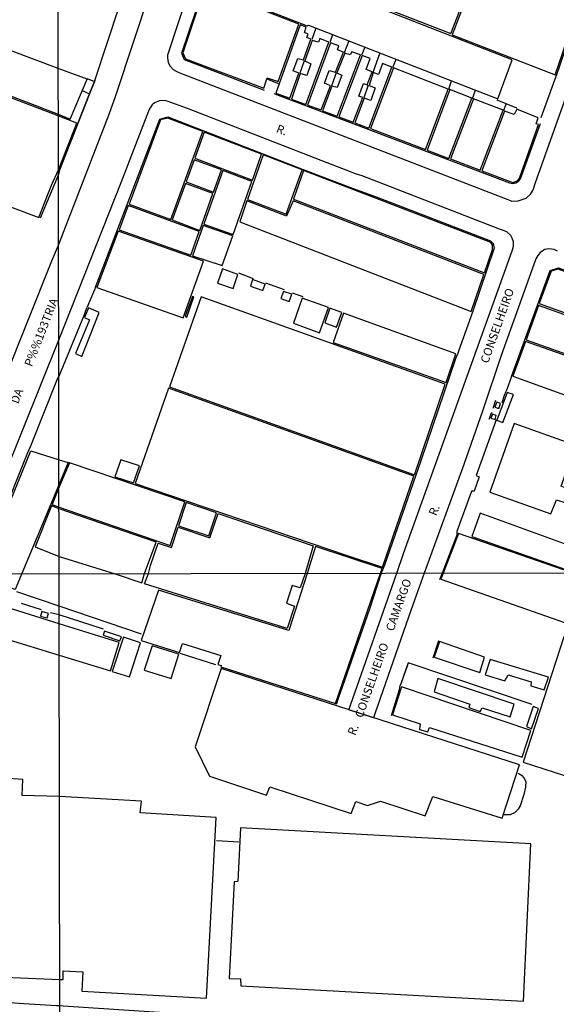
# Model space of a CAD drawing. Extents: x 178290 to 180707, y 1677046 to 1679828.
# Drawn here: x 179727 to 179886, y 1678584 to 1678875 of the extents above; entities that cross this region are included whole.
import ezdxf
from ezdxf.enums import TextEntityAlignment as Align

# ---------------------------------------------------------------- set-up
doc = ezdxf.new("R2010")
doc.units = 0
doc.header["$MEASUREMENT"] = 0
for name, color, linetype in [('V-EDIFICACAO', 2, 'CONTINUOUS'), ('V-LOTE', 11, 'CONTINUOUS'), ('V-NOME_DOS_LOGRADOUROS', 7, 'CONTINUOUS'), ('V-QUADRA', 6, 'CONTINUOUS'), ('V-REFERENCIA', 2, 'CONTINUOUS'), ('V-TESTADA', 6, 'CONTINUOUS'), ('X-LIMITE_1000', 7, 'CONTINUOUS')]:
    doc.layers.add(name, color=color, linetype=linetype)

msp = doc.modelspace()

# ---------------------------------------------------------------- linework, layer by layer
at = {"layer": 'V-EDIFICACAO'}
for points in [[(179790.26, 1678909.5), (179786.48, 1678898.13), (179855.2, 1678871.36), (179859.44, 1678882.34), (179790.26, 1678909.5)], [(179866.96, 1678900.74), (179855.63, 1678871.04), (179886.18, 1678859.12), (179896.44, 1678889.18), (179866.96, 1678900.74)], [(179869.14, 1678852.05), (179869.14, 1678852.05), (179873.38, 1678863.61), (179799.18, 1678892.63), (179794.49, 1678880.71), (179812.6, 1678873.64), (179812.96, 1678873.84), (179812.96, 1678873.84)], [(179794.33, 1678880.32), (179793.48, 1678878.66), (179781.53, 1678883.22), (179775.73, 1678865.66), (179776.45, 1678863.9), (179799.7, 1678855.21), (179800.71, 1678858.27), (179803.94, 1678857.13), (179810.09, 1678874.16), (179794.33, 1678880.32)], [(179747.29, 1678857.86), (179747.29, 1678857.86), (179738.74, 1678861.03), (179703.7, 1678874.21), (179702.81, 1678871.84), (179703.66, 1678871.31), (179702.28, 1678867.4), (179699.89, 1678868.24), (179698.14, 1678863.08), (179738.77, 1678847.45), (179742.29, 1678846.02), (179747.29, 1678857.86)], [(179803.25, 1678853.71), (179807.46, 1678852.18), (179810.09, 1678859.64), (179808.47, 1678860.32), (179809.77, 1678864), (179811.49, 1678863.55), (179813.71, 1678869.73), (179812.44, 1678870.22), (179812.86, 1678871.23), (179811.79, 1678871.66), (179812.28, 1678873.32), (179810.55, 1678874), (179803.25, 1678853.71)], [(179810.52, 1678859.51), (179807.91, 1678851.92), (179812.24, 1678850.36), (179819.02, 1678868.85), (179816.38, 1678869.9), (179815.92, 1678868.82), (179814.07, 1678869.34), (179811.92, 1678863.29), (179813.71, 1678862.44), (179812.44, 1678858.99), (179810.52, 1678859.51)], [(179812.73, 1678850.16), (179816.71, 1678848.73), (179819.51, 1678855.92), (179817.72, 1678856.67), (179817.72, 1678856.67), (179819.12, 1678860.42), (179821, 1678859.9), (179823.32, 1678865.83), (179821.59, 1678866.51), (179822.01, 1678867.71), (179819.47, 1678868.63), (179812.73, 1678850.16)], [(179819.93, 1678855.79), (179817.13, 1678848.47), (179821.53, 1678846.84), (179828.37, 1678865.08), (179828.37, 1678865.08), (179828.37, 1678865.08), (179825.83, 1678865.99), (179825.34, 1678865.11), (179823.74, 1678865.57), (179821.43, 1678859.7), (179822.89, 1678859.02), (179821.49, 1678855.34), (179819.93, 1678855.79)], [(179821.98, 1678846.64), (179826.22, 1678845.08), (179829.11, 1678852.38), (179827.92, 1678852.84), (179829.31, 1678856.61), (179829.31, 1678856.61), (179830.42, 1678856.19), (179831.82, 1678860), (179830.09, 1678860.68), (179831.3, 1678863.94), (179828.95, 1678864.85), (179821.98, 1678846.64)], [(179826.69, 1678844.86), (179826.69, 1678844.86), (179830.91, 1678843.35), (179837.75, 1678861.43), (179834.98, 1678862.47), (179833.74, 1678859.28), (179832.18, 1678859.83), (179830.94, 1678855.99), (179832.76, 1678855.27), (179831.43, 1678851.56), (179829.52, 1678852.26), (179829.52, 1678852.26), (179826.69, 1678844.86)], [(179838.23, 1678861.2), (179831.39, 1678843.19), (179847.68, 1678837.03), (179854.39, 1678854.91), (179838.23, 1678861.2)], [(179848.14, 1678836.81), (179854.62, 1678834.36), (179861.42, 1678852.24), (179854.91, 1678854.75), (179848.14, 1678836.81)], [(179861.93, 1678852), (179855.1, 1678834.2), (179863.9, 1678830.85), (179870.74, 1678848.66), (179861.93, 1678852)], [(179871.16, 1678848.34), (179864.39, 1678830.65), (179873.62, 1678827.26), (179874.94, 1678827.72), (179875.56, 1678828.5), (179881.16, 1678844.4), (179880.54, 1678844.62), (179881.13, 1678846.41), (179874.74, 1678848.99), (179873.99, 1678847.36), (179871.16, 1678848.34)], [(179769.12, 1678845.76), (179759.74, 1678820.82), (179772.12, 1678816.26), (179781.63, 1678842.31), (179771.21, 1678846.32), (179769.12, 1678845.76)], [(179782.08, 1678842.12), (179779.28, 1678834.43), (179796.42, 1678827.95), (179799.05, 1678835.6), (179782.08, 1678842.12)], [(179799.52, 1678835.46), (179794.88, 1678822.22), (179806.38, 1678817.79), (179811.15, 1678830.95), (179799.52, 1678835.46)], [(179779.06, 1678833.94), (179776.71, 1678827.43), (179784.79, 1678824.33), (179787.13, 1678830.98), (179779.06, 1678833.94)], [(179787.59, 1678830.78), (179781.92, 1678814.89), (179790.62, 1678811.76), (179796.22, 1678827.49), (179787.59, 1678830.78)], [(179811.49, 1678830.82), (179808.5, 1678822.31), (179808.5, 1678822.31), (179808.5, 1678822.31), (179808.5, 1678822.31), (179865.2, 1678800.38), (179867.58, 1678807.3), (179867.55, 1678808.63), (179867.03, 1678809.45), (179811.49, 1678830.82)], [(179776.52, 1678826.94), (179772.57, 1678816.19), (179780.75, 1678813.03), (179784.59, 1678823.94), (179776.52, 1678826.94)], [(179808.4, 1678821.73), (179806.48, 1678817.2), (179794.69, 1678821.76), (179792.64, 1678815.51), (179861.23, 1678789), (179865.04, 1678799.97), (179808.4, 1678821.73)], [(179759.48, 1678820.42), (179756.78, 1678813.16), (179778.08, 1678805.7), (179780.55, 1678812.67), (179759.48, 1678820.42)], [(179756.52, 1678812.77), (179750.2, 1678796.03), (179775.77, 1678787.07), (179781.79, 1678803.85), (179756.52, 1678812.77)], [(179781.69, 1678814.46), (179778.57, 1678805.51), (179787.36, 1678802.61), (179790.49, 1678811.44), (179781.69, 1678814.46)], [(179787.46, 1678801.6), (179786.03, 1678797.4), (179790.59, 1678795.77), (179792.05, 1678799.97), (179787.46, 1678801.6)], [(179887.06, 1678801.53), (179884.94, 1678800.92), (179881.39, 1678791.31), (179894.81, 1678786.45), (179898.65, 1678797.24), (179887.06, 1678801.53)], [(179796.42, 1678798.41), (179795.76, 1678796.49), (179799.41, 1678795.15), (179800.1, 1678797.07), (179800.1, 1678797.07), (179800.1, 1678797.07), (179796.42, 1678798.41)], [(179805.57, 1678794.92), (179804.82, 1678792.84), (179807.23, 1678791.89), (179808.01, 1678794.14), (179805.57, 1678794.92)], [(179781.14, 1678793.33), (179771.73, 1678766.65), (179844.42, 1678740.5), (179853.57, 1678767.43), (179781.14, 1678793.33)], [(179776.42, 1678787.59), (179776.91, 1678787.33), (179778.93, 1678793.29), (179778.53, 1678793.39), (179776.42, 1678787.59)], [(179811.1, 1678792.87), (179808.53, 1678785.48), (179816.22, 1678782.61), (179818.89, 1678790.14), (179811.1, 1678792.87)], [(179747.76, 1678790.04), (179746.58, 1678787.17), (179748.02, 1678786.49), (179743.88, 1678776.46), (179745.71, 1678775.59), (179745.71, 1678775.59), (179750.85, 1678788.7), (179747.76, 1678790.04)], [(179819.31, 1678789.94), (179817.78, 1678785.61), (179821.27, 1678784.27), (179822.89, 1678788.67), (179819.31, 1678789.94)], [(179881.19, 1678790.79), (179877.54, 1678780.56), (179904.58, 1678770.98), (179908.19, 1678781.15), (179881.19, 1678790.79)], [(179823.32, 1678788.51), (179820.26, 1678779.75), (179853.77, 1678767.86), (179856.67, 1678776.36), (179823.32, 1678788.51)], [(179877.32, 1678780.07), (179873.57, 1678769.78), (179900.64, 1678760.01), (179904.38, 1678770.59), (179877.32, 1678780.07)], [(179771.5, 1678766.2), (179761.6, 1678737.93), (179824.42, 1678716.56), (179834.92, 1678713.16), (179844.23, 1678740.11), (179771.5, 1678766.2)], [(179871.88, 1678764.99), (179868.8, 1678756.77), (179870.67, 1678756.04), (179873.78, 1678764.35), (179871.88, 1678764.99), (179871.88, 1678764.99)], [(179868.85, 1678762.03), (179868.3, 1678760.63), (179869.47, 1678760.2), (179869.96, 1678761.67), (179868.85, 1678762.03)], [(179894.6, 1678711.46), (179897.35, 1678718.39), (179910.3, 1678754.75), (179910.3, 1678754.75), (179910.3, 1678754.75), (179910.3, 1678754.75), (179904.69, 1678756.81), (179891.12, 1678719.32), (179863.95, 1678729.16), (179861.41, 1678722.26), (179891.03, 1678711.83), (179892.45, 1678711.46), (179894.33, 1678710.84), (179894.6, 1678711.46)], [(179867.55, 1678758.51), (179867.09, 1678757.37), (179868.33, 1678756.95), (179868.69, 1678758.09), (179867.55, 1678758.51)], [(179874.03, 1678755.71), (179874.03, 1678755.71), (179874.03, 1678755.71), (179874.03, 1678755.71), (179866.73, 1678735.42), (179884.87, 1678728.94), (179886.5, 1678733.14), (179889.27, 1678732.23), (179890.61, 1678736.07), (179887.93, 1678737.18), (179892.27, 1678749.23), (179874.03, 1678755.71)], [(179739.04, 1678745.02), (179741.67, 1678744.21), (179738.98, 1678737.75), (179725.96, 1678706.56), (179725.96, 1678706.56), (179725.96, 1678706.56), (179725.96, 1678706.56), (179715.36, 1678710.24), (179715.72, 1678711.13), (179715.72, 1678711.13), (179730.62, 1678747.65), (179739.04, 1678745.02)], [(179757.27, 1678744.96), (179755.57, 1678739.98), (179761.11, 1678738.12), (179762.87, 1678743.17), (179757.27, 1678744.96)], [(179742.12, 1678744.08), (179739.04, 1678737), (179736.98, 1678731.69), (179738.98, 1678730.92), (179738.98, 1678730.92), (179771.99, 1678719.59), (179776.29, 1678732.52), (179742.12, 1678744.08)], [(179764.32, 1678711.23), (179767.79, 1678720.53), (179738.98, 1678730.45), (179736.73, 1678731.32), (179731.86, 1678719.15), (179739.01, 1678716.33), (179755.61, 1678711.21), (179763.55, 1678708.51), (179764.32, 1678711.23)], [(179776.74, 1678732.29), (179774.46, 1678725.45), (179783.39, 1678722.42), (179785.7, 1678729.26), (179776.74, 1678732.29)], [(179765.55, 1678711.23), (179766.13, 1678713.62), (179768.42, 1678720.29), (179772.39, 1678718.97), (179774.35, 1678725.05), (179783.71, 1678721.85), (179786.14, 1678729.09), (179814.41, 1678719.49), (179811.96, 1678711.31), (179810.49, 1678707.01), (179808.09, 1678707.73), (179806.42, 1678702.43), (179808.84, 1678701.63), (179806.7, 1678694.99), (179764.38, 1678708.21), (179765.55, 1678711.23)], [(179857.45, 1678723.14), (179852.95, 1678711.39), (179852.25, 1678709.59), (179889.18, 1678696.63), (179894.18, 1678710.33), (179891.19, 1678711.45), (179857.45, 1678723.14)], [(179834.33, 1678711.35), (179834.81, 1678712.74), (179815.08, 1678719.3), (179812.63, 1678711.31), (179807.12, 1678694.33), (179768.53, 1678706.34), (179763.34, 1678691.38), (179774.67, 1678687.88), (179775.58, 1678690.55), (179786.96, 1678686.97), (179786.09, 1678684.33), (179787.08, 1678684.01), (179786.97, 1678683.61), (179820.98, 1678672.73), (179820.98, 1678672.73), (179820.98, 1678672.73), (179834.33, 1678711.35)], [(179739.05, 1678696.37), (179739.05, 1678696.37), (179719.71, 1678702.39), (179715.05, 1678690.53), (179721.26, 1678688.08), (179722.89, 1678691.99), (179739.06, 1678687.02), (179739.06, 1678687.02), (179739.06, 1678687.02), (179739.06, 1678687.02), (179754.23, 1678682.45), (179756.82, 1678690.77), (179739.05, 1678696.37)], [(179733.92, 1678700.01), (179733.47, 1678698.62), (179735.44, 1678698.08), (179735.89, 1678699.39), (179733.92, 1678700.01)], [(179752.46, 1678694.17), (179752.04, 1678692.94), (179757.04, 1678691.32), (179757.51, 1678692.51), (179752.46, 1678694.17)], [(179758.12, 1678692.34), (179754.77, 1678682.17), (179759.85, 1678680.59), (179763.15, 1678690.72), (179758.12, 1678692.34)], [(179891.65, 1678680.01), (179894.88, 1678690.64), (179888.77, 1678692.44), (179876.62, 1678655.28), (179888.9, 1678651.34), (179897.09, 1678678), (179891.65, 1678680.01)], [(179766.57, 1678689.81), (179764.23, 1678682.65), (179772.25, 1678680.15), (179774.56, 1678687.32), (179766.57, 1678689.81)], [(179851.85, 1678691.12), (179850.28, 1678686.41), (179863.82, 1678681.91), (179865.19, 1678686.48), (179851.85, 1678691.12)], [(179866.91, 1678685.8), (179865.4, 1678681.25), (179871.26, 1678679.43), (179872.22, 1678681.19), (179879.05, 1678679.16), (179878.91, 1678677.97), (179882.93, 1678676.77), (179884.14, 1678680.48), (179866.91, 1678685.8)], [(179851.39, 1678680.1), (179850.21, 1678676.14), (179860.84, 1678672.49), (179860.51, 1678671.52), (179863.86, 1678670.33), (179864.45, 1678671.47), (179872.85, 1678668.73), (179874.02, 1678672.51), (179851.39, 1678680.1)], [(179840.57, 1678677.66), (179837.9, 1678669.35), (179846.06, 1678666.66), (179845.94, 1678664.97), (179848.4, 1678664.28), (179848.84, 1678665.61), (179876.4, 1678656.84), (179878.98, 1678664.68), (179840.57, 1678677.66)], [(179877.67, 1678665.89), (179879.13, 1678665.2), (179881.17, 1678671.22), (179879.61, 1678671.86), (179877.67, 1678665.89)], [(179739.14, 1678645.18), (179728.09, 1678645.46), (179728.09, 1678645.46), (179728.27, 1678650.2), (179711.65, 1678651.32), (179708.07, 1678648.65), (179706.64, 1678626.45), (179711.52, 1678626.12), (179711.52, 1678626.12), (179709.44, 1678595.35), (179718.25, 1678594.64), (179718.19, 1678591.73), (179718.19, 1678591.73), (179739.24, 1678590.85), (179740.17, 1678590.89), (179740.25, 1678593.45), (179746.05, 1678593.14), (179745.79, 1678587.38), (179782.72, 1678585.33), (179785.63, 1678638.89), (179763.1, 1678640.26), (179763.4, 1678643.77), (179739.14, 1678645.18)], [(179792.84, 1678635.82), (179792.03, 1678619.9), (179790.89, 1678619.79), (179789.49, 1678591.2), (179792.8, 1678591.02), (179792.87, 1678588.95), (179876.71, 1678584.42), (179878.98, 1678631.09), (179792.84, 1678635.82)]]:
    msp.add_lwpolyline(points, close=True, dxfattribs=at)
msp.add_lwpolyline([(179697.23, 1678830.31), (179732.96, 1678816.85), (179732.96, 1678816.85), (179732.96, 1678816.85), (179732.96, 1678816.85), (179732.96, 1678816.85), (179732.96, 1678816.85), (179736.76, 1678826.39), (179738.8, 1678830.97), (179744.31, 1678844.78), (179738.75, 1678846.98), (179685.23, 1678867.37)], dxfattribs=at)
at = {"layer": 'V-EDIFICACAO', "flags": 128}
msp.add_lwpolyline([(179787.03, 1678683.08), (179787.03, 1678683.08), (179787.03, 1678683.08), (179779.41, 1678659.87), (179783.62, 1678651.17), (179800.51, 1678645.56), (179801.5, 1678648.01), (179825.67, 1678640.14), (179827.06, 1678643.62), (179830.49, 1678642.51), (179834.38, 1678643.76), (179847.54, 1678639.43), (179849.9, 1678645.14), (179870.38, 1678638.71), (179870.38, 1678638.71), (179870.38, 1678638.71), (179875.54, 1678654.55), (179875.54, 1678654.55), (179875.54, 1678654.55), (179787.03, 1678683.08)], close=True, dxfattribs=at)
at = {"layer": 'V-LOTE'}
for points in [[(179749.58, 1678857.48), (179775.58, 1678936.29), (179775.93, 1678937.36)], [(179749.8, 1678796.19), (179749.48, 1678795.42), (179747.76, 1678791.26), (179747.33, 1678790.23)], [(179861.59, 1678788.72), (179857.48, 1678777.2), (179857.24, 1678776.54)], [(179738.91, 1678769.63), (179745.8, 1678786.36), (179746.2, 1678787.33)], [(179730.17, 1678748.07), (179730.58, 1678749.11), (179738.5, 1678768.96), (179738.91, 1678769.63)], [(179873.23, 1678769.73), (179871.91, 1678766.11), (179871.63, 1678765.34)], [(179861.51, 1678735.9), (179861.2, 1678735.41), (179857.01, 1678723.69)], [(179763.48, 1678693.27), (179739.04, 1678701.56), (179726.44, 1678705.85)], [(179752.22, 1678694.72), (179739.04, 1678699.03), (179736.45, 1678699.64)], [(179842.59, 1678684.78), (179842.51, 1678684.81), (179840.5, 1678678.89), (179840.21, 1678678.05)], [(179792.57, 1678551.09), (179794.31, 1678579.37), (179740.26, 1678582.97), (179739.2, 1678583.04), (179738.26, 1678583.1), (179728.58, 1678583.64), (179694.51, 1678586.09)]]:
    msp.add_lwpolyline(points, dxfattribs=at)
at = {"layer": 'V-LOTE', "flags": 128}
for points in [[(179815.2, 1678872.97), (179814.01, 1678869.62)], [(179820.12, 1678871.06), (179819.33, 1678868.71)], [(179824.9, 1678869.21), (179823.6, 1678865.69)], [(179829.7, 1678867.35), (179828.72, 1678864.95)], [(179834.12, 1678865.63), (179832.08, 1678859.88)], [(179811.72, 1678863.34), (179810.38, 1678859.61)], [(179838.02, 1678861.3), (179838.96, 1678863.75)], [(179821.2, 1678859.7), (179819.8, 1678855.93)], [(179881.99, 1678846.49), (179886.41, 1678858.73)], [(179747.38, 1678858.02), (179749.48, 1678857.21)], [(179748.04, 1678853.52), (179749.48, 1678857.21)], [(179749.48, 1678857.21), (179749.58, 1678857.48)], [(179830.7, 1678856.07), (179829.4, 1678852.3)], [(179854.56, 1678854.89), (179855.42, 1678857.37)], [(179744.58, 1678844.67), (179748.04, 1678853.52)], [(179745.86, 1678854.48), (179748.04, 1678853.52)], [(179861.66, 1678852.09), (179862.52, 1678854.62)], [(179874.82, 1678849.29), (179868.95, 1678851.63)], [(179870.92, 1678848.6), (179871.66, 1678850.51)], [(179792.18, 1678800.38), (179796.57, 1678798.78)], [(179800.26, 1678797.44), (179805.76, 1678795.47)], [(179808.12, 1678794.54), (179811.28, 1678793.42)], [(179868.65, 1678756.81), (179862.76, 1678740.28)], [(179863.61, 1678739.93), (179862.1, 1678735.7)], [(179862.76, 1678740.28), (179863.61, 1678739.93)], [(179861.51, 1678735.9), (179862.1, 1678735.7)], [(179727.77, 1678702.46), (179733.67, 1678700.55)], [(179785.54, 1678684.14), (179774.94, 1678687.54)], [(179879.33, 1678672.43), (179842.59, 1678684.78)], [(179792.27, 1678631.64), (179785.69, 1678631.96)]]:
    msp.add_lwpolyline(points, dxfattribs=at)
at = {"layer": 'V-QUADRA', "linetype": 'Continuous', "flags": 128}
msp.add_lwpolyline([(179701.25, 1678715.04), (179736.83, 1678803.99), (179738.84, 1678808.65), (179753.86, 1678847.48), (179755.34, 1678851.62), (179755.51, 1678852.14), (179761.43, 1678870.01), (179786.42, 1678945.4)], dxfattribs=at)
at = {"layer": 'V-QUADRA'}
for points in [[(179796.88, 1678943.08), (179771.49, 1678865.9), (179771.19, 1678864.98), (179771.15, 1678864.2), (179771.39, 1678862.85), (179771.91, 1678861.76), (179772.86, 1678860.68), (179773.7, 1678860.21), (179774.28, 1678859.89), (179775.81, 1678859.38), (179872.15, 1678822.15), (179872.15, 1678822.15), (179872.59, 1678821.98), (179873.25, 1678821.72), (179875.21, 1678821.76), (179877.59, 1678822.59), (179878.9, 1678823.87), (179879.49, 1678824.82), (179879.78, 1678825.61), (179880.25, 1678826.87), (179911.94, 1678916.12)], [(179886.82, 1678806.9), (179885.9, 1678807.38), (179884.32, 1678807.57), (179883.06, 1678807.3), (179881.7, 1678806.45), (179880.96, 1678805.61), (179880.41, 1678804.58), (179880.32, 1678804.32), (179870.16, 1678775.87), (179864.7, 1678759.7), (179859.04, 1678743.57), (179847.3, 1678711.38), (179843.3, 1678700.33), (179832.72, 1678669.94), (179832.22, 1678668.51), (179824.97, 1678670.85), (179825.44, 1678672.2), (179839.23, 1678711.36), (179841.15, 1678717.17), (179873.36, 1678806.93), (179873.46, 1678807.25), (179873.77, 1678808.31), (179873.75, 1678809.61), (179873.43, 1678810.66), (179872.96, 1678811.47), (179871.79, 1678812.57), (179870.19, 1678813.19), (179869.65, 1678813.4), (179828.94, 1678829.19), (179827.2, 1678829.72), (179818.5, 1678833.05), (179777.11, 1678849.15), (179771.02, 1678851.34), (179770.7, 1678851.46), (179769.58, 1678851.58), (179768.79, 1678851.48), (179767.35, 1678850.84), (179766.59, 1678850.21), (179765.84, 1678849.09), (179765.55, 1678848.34), (179757.33, 1678827.13), (179738.89, 1678780.65), (179711.65, 1678712.99)]]:
    msp.add_lwpolyline(points, dxfattribs=at)
at = {"layer": 'V-REFERENCIA'}
msp.add_lwpolyline([(179875.19, 1678652.06), (179876.17, 1678651.49), (179876.88, 1678650.67), (179877.4, 1678649.63), (179877.37, 1678647.92), (179876.89, 1678645.73), (179875.75, 1678642.34), (179875.22, 1678641.43), (179874.09, 1678640.25), (179872.8, 1678639.72), (179871.04, 1678639.75)], dxfattribs=at)
at = {"layer": 'V-TESTADA'}
for points in [[(179749.58, 1678857.48), (179775.58, 1678936.29), (179775.93, 1678937.36)], [(179881.99, 1678846.49), (179886.41, 1678858.73), (179886.5, 1678858.98), (179898.84, 1678894.82), (179903.87, 1678908.33), (179908.41, 1678921.13), (179908.75, 1678922.11)], [(179781.41, 1678883.76), (179775.33, 1678865.6), (179776.1, 1678863.69), (179799.82, 1678854.64)], [(179749.58, 1678857.48), (179749.48, 1678857.21), (179748.04, 1678853.52), (179744.58, 1678844.67), (179739.09, 1678830.89), (179738.8, 1678829.63), (179733.39, 1678816.6)], [(179802.67, 1678853.64), (179872.62, 1678827.13), (179873.52, 1678826.96), (179874.51, 1678827.12), (179875.27, 1678827.65), (179875.85, 1678828.35), (179881.78, 1678844.73)], [(179749.8, 1678796.19), (179750.26, 1678797.42), (179768.85, 1678846.04), (179771.21, 1678846.73), (179811.45, 1678831.12), (179826.24, 1678825.44), (179833.07, 1678823), (179866.93, 1678809.91), (179867.8, 1678809.13), (179868.07, 1678807.74), (179861.59, 1678788.72)], [(179873.23, 1678769.73), (179884.71, 1678801.16), (179887.15, 1678801.89), (179911.23, 1678792.93), (179914.99, 1678791.56), (179915.1, 1678791.53), (179916.33, 1678791.21)], [(179749.8, 1678796.19), (179749.48, 1678795.42), (179747.76, 1678791.26), (179747.33, 1678790.23)], [(179746.2, 1678787.33), (179746.6, 1678788.36), (179746.95, 1678789.26), (179747.33, 1678790.23)], [(179861.59, 1678788.72), (179857.48, 1678777.2), (179857.24, 1678776.54)], [(179738.91, 1678769.63), (179745.8, 1678786.36), (179746.2, 1678787.33)], [(179857.24, 1678776.54), (179856.71, 1678775.2), (179846.32, 1678744.71), (179835.52, 1678713.75), (179834.55, 1678711.35), (179831.03, 1678700.72), (179822.41, 1678675.91), (179821.92, 1678674.51), (179821.72, 1678673.91), (179821.22, 1678672.4)], [(179730.17, 1678748.07), (179730.58, 1678749.11), (179738.5, 1678768.96), (179738.91, 1678769.63)], [(179873.23, 1678769.73), (179871.91, 1678766.11), (179871.63, 1678765.34)], [(179870.4, 1678762), (179871.17, 1678764.11), (179871.63, 1678765.34)], [(179714.89, 1678709.94), (179715.36, 1678711.14), (179717.07, 1678716.39), (179721.39, 1678726.55), (179729.77, 1678747.11), (179730.17, 1678748.07)], [(179861.51, 1678735.9), (179861.2, 1678735.41), (179857.01, 1678723.69)], [(179857.01, 1678723.69), (179856.97, 1678722.67), (179852.59, 1678711.38), (179851.88, 1678709.4)], [(179842.59, 1678684.78), (179842.24, 1678683.78), (179840.51, 1678678.89), (179840.21, 1678678.05)], [(179837.61, 1678669.14), (179839.98, 1678676.89), (179840.21, 1678678.05)]]:
    msp.add_lwpolyline(points, dxfattribs=at)
at = {"layer": 'V-TESTADA', "flags": 128}
for points in [[(179800.6, 1678857.92), (179804.26, 1678856.52)], [(179867.77, 1678760.3), (179868.59, 1678762.63)], [(179868.65, 1678756.81), (179862.76, 1678740.28)], [(179866.6, 1678757.06), (179867.4, 1678759.08)], [(179863.61, 1678739.93), (179862.1, 1678735.7)], [(179849.92, 1678686.24), (179851.65, 1678691.38)]]:
    msp.add_lwpolyline(points, dxfattribs=at)
at = {"layer": 'X-LIMITE_1000', "linetype": 'Continuous'}
for p, q in [((179742.07, 1677048.28), (179736.99, 1679819.67)), ((180703.84, 1678712.9), (178291.81, 1678708.43))]:
    msp.add_line(p, q, dxfattribs=at)

# ---------------------------------------------------------------- texts
at = {"layer": 'V-NOME_DOS_LOGRADOUROS'}
for s, rotation, p in [('R.', 339.2744, (179804.98, 1678842.5)), ('CONSELHEIRO', 70.4633, (179869.26, 1678784.66)), ('P%%193TRIA', 68.4739, (179733.99, 1678782.68)), ('DA', 68.4739, (179726.79, 1678763.78)), ('R.', 67.9638, (179850.56, 1678729.97)), ('CAMARGO', 70.4633, (179840.01, 1678701.87)), ('CONSELHEIRO', 70.4633, (179832.03, 1678679.52)), ('R.', 67.9638, (179826.51, 1678664.82))]:
    msp.add_text(s, height=2.5, rotation=rotation, dxfattribs=at).set_placement(p, align=Align.MIDDLE)

doc.saveas('drawing.dxf')
